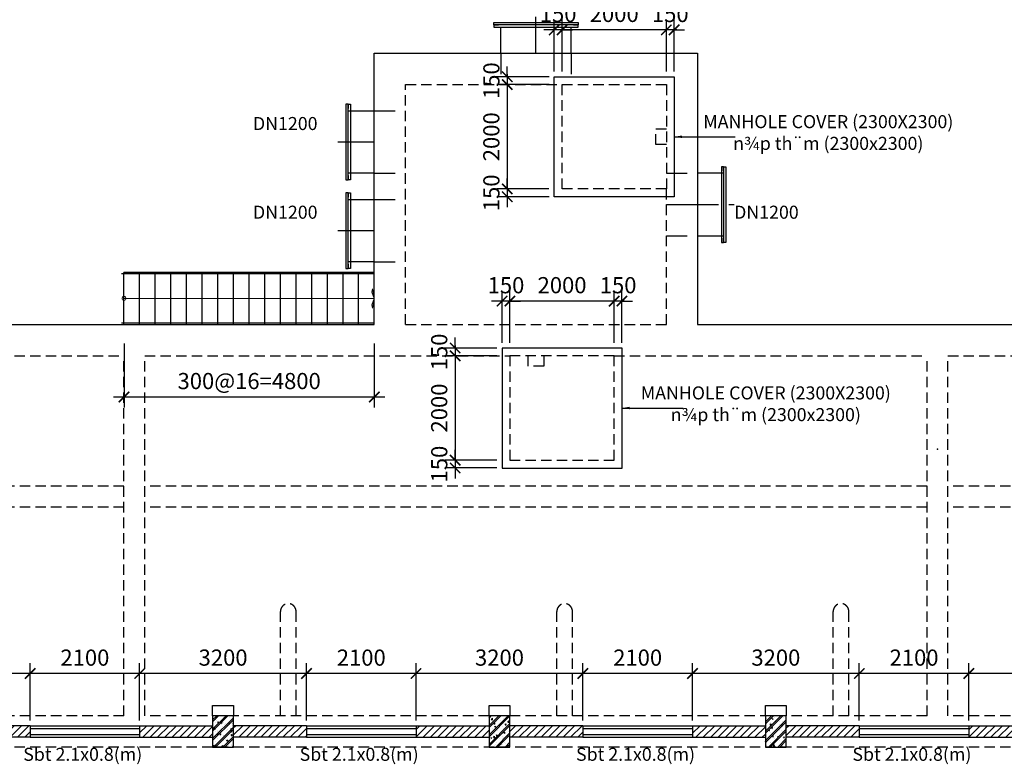
# Model space of a CAD drawing. Units: feet. Extents: x 68565 to 652367, y -108472 to 287213.
# Drawn here: x 316650 to 335531, y 178487 to 192761 of the extents above; entities that cross this region are included whole.
import ezdxf

# ---------------------------------------------------------------- set-up
doc = ezdxf.new("R2010")
doc.units = ezdxf.units.FT
doc.header["$LTSCALE"] = 800
doc.header["$MEASUREMENT"] = 0
doc.linetypes.add('CENTER', pattern=[2, 1.25, -0.25, 0.25, -0.25])
doc.linetypes.add('HIDDEN', pattern=[0.375, 0.25, -0.125])
for name, color, linetype in [('7', 7, 'Continuous'), ('9', 41, 'Continuous'), ('\\M+3C5E4\\M+3B8F1', 8, 'Continuous'), ('Cent', 1, 'CENTER'), ('DIM', 7, 'Continuous'), ('Duong giong', 1, 'Continuous'), ('Hacth', 9, 'Continuous'), ('HANDRAIL', 7, 'FENCELINE1'), ('net dut', 9, 'HIDDEN'), ('net manh', 8, 'Continuous'), ('netcat', 3, 'Continuous'), ('PipeLine', 7, 'Continuous'), ('Steel', 4, 'Continuous'), ('TEXT', 2, 'Continuous')]:
    doc.layers.add(name, color=color, linetype=linetype)
doc.layers.add('kthuoc', color=6, linetype='Continuous', lineweight=18)
doc.styles.add('250', font='VNARIAL.TTF', dxfattribs={"height": 250})
doc.styles.add('ROMANS', font='romans.shx', dxfattribs={"width": 0.7, "bigfont": 'vns.shx'})
doc.styles.add('TEXT', font='vntimeh.shx', dxfattribs={"width": 0.81, "bigfont": 'romansvn.shx'})
doc.linetypes.add('FENCELINE1', pattern='A,0.25,-0.1,[133,ltypeshp.shx,S=0.1,R=0,X=-0.1,Y=0],-0.1,1', length=1.45)
doc.dimstyles.new('DIM_100', dxfattribs={"dimscale": 0, "dimtxt": 220, "dimasz": 100, "dimexe": 200, "dimexo": 100, "dimgap": 20, "dimtad": 3, "dimdec": 0, "dimzin": 0, "dimdsep": 32, "dimtxsty": 'ROMANS', "dimblk": 'ARCHTICK', "dimcen": 1, "dimdle": 200, "dimclrd": 1, "dimclre": 1, "dimclrt": 256, "dimadec": 0, "dimazin": 0, "dimtfac": 1, "dimtdec": 0, "dimtix": 1, "dimtofl": 0, "dimtmove": 2, "dimatfit": 0, "dimfxl": 0, "dimtolj": 1, "dimtzin": 0, "dimarcsym": 0})
doc.dimstyles.new('DIM_150', dxfattribs={"dimscale": 0, "dimtxt": 375, "dimasz": 150, "dimexe": 0, "dimexo": 0, "dimgap": 30, "dimtad": 3, "dimdec": 0, "dimzin": 0, "dimdsep": 46, "dimtxsty": 'ROMANS', "dimblk": 'DOT', "dimcen": 1, "dimclrd": 1, "dimclre": 1, "dimclrt": 256, "dimadec": 0, "dimazin": 0, "dimtfac": 1, "dimtdec": 0, "dimtofl": 0, "dimtmove": 2, "dimatfit": 0, "dimfxl": 0, "dimtolj": 1, "dimtzin": 0, "dimarcsym": 0})
pattern_1 = [(50, (-3e-10, 71000), (215.178055, -18.82564), [22.5, -247.5]), (355, (-3e-10, 71000), (-41.6254, 225.65764), [18, -198]), (100.4514, (17.93, 70998.43), (173.55281, 206.83186), [19.12206, -210.34263]), (46.1842, (-3e-10, 71060), (320.17231, -49.6557), [33.75, -371.25]), (96.6356, (26.68, 71055.86), (280.3988, 292.23536), [28.6831, -315.5139]), (351.1842, (-3e-10, 71060), (280.39858, 292.23558), [27, -297]), (21, (30, 71045), (179.07212, -120.78567), [22.5, -247.5]), (326, (30, 71045), (72.9946, 217.54501), [18, -198]), (71.4514, (44.92, 71034.93), (252.06679, 96.75915), [19.12206, -210.34263]), (37.5, (-3e-10, 71000), (3.647957, 99.868156), [0, -195.6, 0, -201, 0, -198.75]), (7.5, (-3e-10, 71000), (78.92086, 118.323514), [0, -114.6, 0, -191.1, 0, -75.75]), (327.5, (-66.9, 71000), (160.14673, -6.766462), [0, -75, 0, -234, 0, -310.5]), (317.5, (-96.9, 71000), (174.95585, 30.031495), [0, -97.5, 0, -155.4, 0, -220.5]), (45, (-3e-10, 71000), (-90.156115, 90.156115), []), (45, (-3e-10, 71036.75), (-90.156115, 90.156115), [])]
pattern_2 = [(45, (0, 59400), (-70.710678, 70.710678), [])]

# ---------------------------------------------------------------- blocks, each defined once
blk = doc.blocks.new('_ArchTick')
at = {"color": 0, "linetype": 'ByBlock', "const_width": 0.15}
blk.add_lwpolyline([(-0.5, -0.5), (0.5, 0.5)], dxfattribs=at)
blk = doc.blocks.new('*D370')
at = {"layer": 'Defpoints', "color": 0}
for p in [(329550, 180227), (329550, 179227), (332750, 179227)]:
    blk.add_point(p, dxfattribs=at)
at = {"layer": 'DIM', "color": 1, "lineweight": -2}
for p, q in [((329550, 179327), (329550, 180427)), ((332750, 179327), (332750, 180427)), ((332950, 180227), (329350, 180227))]:
    blk.add_line(p, q, dxfattribs=at)
at = {"layer": 'DIM', "color": 1, "lineweight": -2, "xscale": 200, "yscale": 200, "zscale": 200, "rotation": 180}
blk.add_blockref('_ArchTick', (329550, 180227), dxfattribs=at)
at = {"layer": 'DIM', "color": 1, "lineweight": -2, "xscale": 200, "yscale": 200, "zscale": 200}
blk.add_blockref('_ArchTick', (332750, 180227), dxfattribs=at)
at = {"layer": 'DIM', "insert": (331150, 180532), "char_height": 310, "attachment_point": 5, "style": 'ROMANS'}
blk.add_mtext('\\A1;3200', dxfattribs=at)
blk = doc.blocks.new('*D371')
at = {"layer": 'Defpoints', "color": 0}
for p in [(334850, 180227), (334850, 179227), (338050, 179227)]:
    blk.add_point(p, dxfattribs=at)
at = {"layer": 'DIM', "color": 1, "lineweight": -2}
for p, q in [((334850, 179327), (334850, 180427)), ((338050, 179327), (338050, 180427)), ((338250, 180227), (334650, 180227))]:
    blk.add_line(p, q, dxfattribs=at)
at = {"layer": 'DIM', "color": 1, "lineweight": -2, "xscale": 200, "yscale": 200, "zscale": 200, "rotation": 180}
blk.add_blockref('_ArchTick', (334850, 180227), dxfattribs=at)
at = {"layer": 'DIM', "color": 1, "lineweight": -2, "xscale": 200, "yscale": 200, "zscale": 200}
blk.add_blockref('_ArchTick', (338050, 180227), dxfattribs=at)
at = {"layer": 'DIM', "insert": (336450, 180532), "char_height": 310, "attachment_point": 5, "style": 'ROMANS'}
blk.add_mtext('\\A1;3200', dxfattribs=at)
blk = doc.blocks.new('*D374')
at = {"layer": 'Defpoints', "color": 0}
for p in [(332750, 180227), (332750, 179227), (334850, 179227)]:
    blk.add_point(p, dxfattribs=at)
at = {"layer": 'DIM', "color": 1, "lineweight": -2}
for p, q in [((332750, 179327), (332750, 180427)), ((334850, 179327), (334850, 180427)), ((335050, 180227), (332550, 180227))]:
    blk.add_line(p, q, dxfattribs=at)
at = {"layer": 'DIM', "color": 1, "lineweight": -2, "xscale": 200, "yscale": 200, "zscale": 200, "rotation": 180}
blk.add_blockref('_ArchTick', (332750, 180227), dxfattribs=at)
at = {"layer": 'DIM', "color": 1, "lineweight": -2, "xscale": 200, "yscale": 200, "zscale": 200}
blk.add_blockref('_ArchTick', (334850, 180227), dxfattribs=at)
at = {"layer": 'DIM', "insert": (333800, 180532), "char_height": 310, "attachment_point": 5, "style": 'ROMANS'}
blk.add_mtext('\\A1;2100', dxfattribs=at)
blk = doc.blocks.new('*D380')
at = {"layer": 'Defpoints', "color": 0}
for p in [(324250, 180227), (324250, 179227), (327450, 179227)]:
    blk.add_point(p, dxfattribs=at)
at = {"layer": 'DIM', "color": 1, "lineweight": -2}
for p, q in [((324250, 179327), (324250, 180427)), ((327450, 179327), (327450, 180427)), ((327650, 180227), (324050, 180227))]:
    blk.add_line(p, q, dxfattribs=at)
at = {"layer": 'DIM', "color": 1, "lineweight": -2, "xscale": 200, "yscale": 200, "zscale": 200, "rotation": 180}
blk.add_blockref('_ArchTick', (324250, 180227), dxfattribs=at)
at = {"layer": 'DIM', "color": 1, "lineweight": -2, "xscale": 200, "yscale": 200, "zscale": 200}
blk.add_blockref('_ArchTick', (327450, 180227), dxfattribs=at)
at = {"layer": 'DIM', "insert": (325850, 180532), "char_height": 310, "attachment_point": 5, "style": 'ROMANS'}
blk.add_mtext('\\A1;3200', dxfattribs=at)
blk = doc.blocks.new('*D381')
at = {"layer": 'Defpoints', "color": 0}
for p in [(327450, 180227), (327450, 179227), (329550, 179227)]:
    blk.add_point(p, dxfattribs=at)
at = {"layer": 'DIM', "color": 1, "lineweight": -2}
for p, q in [((327450, 179327), (327450, 180427)), ((329550, 179327), (329550, 180427)), ((329750, 180227), (327250, 180227))]:
    blk.add_line(p, q, dxfattribs=at)
at = {"layer": 'DIM', "color": 1, "lineweight": -2, "xscale": 200, "yscale": 200, "zscale": 200, "rotation": 180}
blk.add_blockref('_ArchTick', (327450, 180227), dxfattribs=at)
at = {"layer": 'DIM', "color": 1, "lineweight": -2, "xscale": 200, "yscale": 200, "zscale": 200}
blk.add_blockref('_ArchTick', (329550, 180227), dxfattribs=at)
at = {"layer": 'DIM', "insert": (328500, 180532), "char_height": 310, "attachment_point": 5, "style": 'ROMANS'}
blk.add_mtext('\\A1;2100', dxfattribs=at)
blk = doc.blocks.new('*D382')
at = {"layer": 'Defpoints', "color": 0}
for p in [(318950, 180227), (318950, 179227), (322150, 179227)]:
    blk.add_point(p, dxfattribs=at)
at = {"layer": 'DIM', "color": 1, "lineweight": -2}
for p, q in [((318950, 179327), (318950, 180427)), ((322150, 179327), (322150, 180427)), ((322350, 180227), (318750, 180227))]:
    blk.add_line(p, q, dxfattribs=at)
at = {"layer": 'DIM', "color": 1, "lineweight": -2, "xscale": 200, "yscale": 200, "zscale": 200, "rotation": 180}
blk.add_blockref('_ArchTick', (318950, 180227), dxfattribs=at)
at = {"layer": 'DIM', "color": 1, "lineweight": -2, "xscale": 200, "yscale": 200, "zscale": 200}
blk.add_blockref('_ArchTick', (322150, 180227), dxfattribs=at)
at = {"layer": 'DIM', "insert": (320550, 180532), "char_height": 310, "attachment_point": 5, "style": 'ROMANS'}
blk.add_mtext('\\A1;3200', dxfattribs=at)
blk = doc.blocks.new('*D383')
at = {"layer": 'Defpoints', "color": 0}
for p in [(322150, 180227), (322150, 179227), (324250, 179227)]:
    blk.add_point(p, dxfattribs=at)
at = {"layer": 'DIM', "color": 1, "lineweight": -2}
for p, q in [((322150, 179327), (322150, 180427)), ((324250, 179327), (324250, 180427)), ((324450, 180227), (321950, 180227))]:
    blk.add_line(p, q, dxfattribs=at)
at = {"layer": 'DIM', "color": 1, "lineweight": -2, "xscale": 200, "yscale": 200, "zscale": 200, "rotation": 180}
blk.add_blockref('_ArchTick', (322150, 180227), dxfattribs=at)
at = {"layer": 'DIM', "color": 1, "lineweight": -2, "xscale": 200, "yscale": 200, "zscale": 200}
blk.add_blockref('_ArchTick', (324250, 180227), dxfattribs=at)
at = {"layer": 'DIM', "insert": (323200, 180532), "char_height": 310, "attachment_point": 5, "style": 'ROMANS'}
blk.add_mtext('\\A1;2100', dxfattribs=at)
blk = doc.blocks.new('*D384')
at = {"layer": 'Defpoints', "color": 0}
for p in [(313650, 180227), (313650, 179227), (316850, 179227)]:
    blk.add_point(p, dxfattribs=at)
at = {"layer": 'DIM', "color": 1, "lineweight": -2}
for p, q in [((313650, 179327), (313650, 180427)), ((316850, 179327), (316850, 180427)), ((317050, 180227), (313450, 180227))]:
    blk.add_line(p, q, dxfattribs=at)
at = {"layer": 'DIM', "color": 1, "lineweight": -2, "xscale": 200, "yscale": 200, "zscale": 200, "rotation": 180}
blk.add_blockref('_ArchTick', (313650, 180227), dxfattribs=at)
at = {"layer": 'DIM', "color": 1, "lineweight": -2, "xscale": 200, "yscale": 200, "zscale": 200}
blk.add_blockref('_ArchTick', (316850, 180227), dxfattribs=at)
at = {"layer": 'DIM', "insert": (315250, 180532), "char_height": 310, "attachment_point": 5, "style": 'ROMANS'}
blk.add_mtext('\\A1;3200', dxfattribs=at)
blk = doc.blocks.new('*D385')
at = {"layer": 'Defpoints', "color": 0}
for p in [(316850, 180227), (316850, 179227), (318950, 179227)]:
    blk.add_point(p, dxfattribs=at)
at = {"layer": 'DIM', "color": 1, "lineweight": -2}
for p, q in [((316850, 179327), (316850, 180427)), ((318950, 179327), (318950, 180427)), ((319150, 180227), (316650, 180227))]:
    blk.add_line(p, q, dxfattribs=at)
at = {"layer": 'DIM', "color": 1, "lineweight": -2, "xscale": 200, "yscale": 200, "zscale": 200, "rotation": 180}
blk.add_blockref('_ArchTick', (316850, 180227), dxfattribs=at)
at = {"layer": 'DIM', "color": 1, "lineweight": -2, "xscale": 200, "yscale": 200, "zscale": 200}
blk.add_blockref('_ArchTick', (318950, 180227), dxfattribs=at)
at = {"layer": 'DIM', "insert": (317900, 180532), "char_height": 310, "attachment_point": 5, "style": 'ROMANS'}
blk.add_mtext('\\A1;2100', dxfattribs=at)
blk = doc.blocks.new('*D391')
at = {"layer": 'Defpoints', "color": 0}
for p in [(318650, 186655), (323450, 186655), (323450, 185529)]:
    blk.add_point(p, dxfattribs=at)
at = {"layer": 'DIM', "color": 1, "lineweight": -2}
for p, q in [((318650, 186555), (318650, 185329)), ((323450, 186555), (323450, 185329)), ((318450, 185529), (323650, 185529))]:
    blk.add_line(p, q, dxfattribs=at)
at = {"layer": 'DIM', "color": 1, "lineweight": -2, "xscale": 200, "yscale": 200, "zscale": 200, "rotation": 180}
blk.add_blockref('_ArchTick', (318650, 185529), dxfattribs=at)
at = {"layer": 'DIM', "color": 1, "lineweight": -2, "xscale": 200, "yscale": 200, "zscale": 200}
blk.add_blockref('_ArchTick', (323450, 185529), dxfattribs=at)
at = {"layer": 'DIM', "insert": (321050, 185834), "char_height": 310, "attachment_point": 5, "style": 'ROMANS'}
blk.add_mtext('\\A1;300@16=4800', dxfattribs=at)
blk = doc.blocks.new('_Dot')
at = {"color": 0, "linetype": 'ByBlock', "lineweight": -2}
blk.add_line((-0.5, 0), (-1, 0), dxfattribs=at)
at = {"color": 0, "linetype": 'ByBlock', "const_width": 0.5}
blk.add_lwpolyline([(-0.25, 0, 1), (0.25, 0, 1)], format="xyb", close=True, dxfattribs=at)
blk = doc.blocks.new('*D583')
at = {"layer": 'Defpoints', "color": 0}
for p in [(328050, 187366), (328050, 186467), (328199, 186467)]:
    blk.add_point(p, dxfattribs=at)
at = {"layer": 'DIM', "color": 1, "lineweight": -2}
for p, q in [((328050, 186567), (328050, 187566)), ((328199, 186567), (328199, 187566)), ((328050, 187366), (327850, 187366)), ((328199, 187366), (328399, 187366))]:
    blk.add_line(p, q, dxfattribs=at)
at = {"layer": 'DIM', "color": 1, "lineweight": -2, "xscale": 200, "yscale": 200, "zscale": 200}
blk.add_blockref('_ArchTick', (328050, 187366), dxfattribs=at)
at = {"layer": 'DIM', "color": 1, "lineweight": -2, "xscale": 200, "yscale": 200, "zscale": 200, "rotation": 180}
blk.add_blockref('_ArchTick', (328199, 187366), dxfattribs=at)
at = {"layer": 'DIM', "insert": (328125, 187671), "char_height": 310, "attachment_point": 5, "style": 'ROMANS'}
blk.add_mtext('\\A1;150', dxfattribs=at)
blk = doc.blocks.new('*D584')
at = {"layer": 'Defpoints', "color": 0}
for p in [(325900, 187366), (325900, 186467), (326050, 186467)]:
    blk.add_point(p, dxfattribs=at)
at = {"layer": 'DIM', "color": 1, "lineweight": -2}
for p, q in [((325900, 186567), (325900, 187566)), ((326050, 186567), (326050, 187566)), ((325900, 187366), (325700, 187366)), ((326050, 187366), (326250, 187366))]:
    blk.add_line(p, q, dxfattribs=at)
at = {"layer": 'DIM', "color": 1, "lineweight": -2, "xscale": 200, "yscale": 200, "zscale": 200}
blk.add_blockref('_ArchTick', (325900, 187366), dxfattribs=at)
at = {"layer": 'DIM', "color": 1, "lineweight": -2, "xscale": 200, "yscale": 200, "zscale": 200, "rotation": 180}
blk.add_blockref('_ArchTick', (326050, 187366), dxfattribs=at)
at = {"layer": 'DIM', "insert": (325975, 187671), "char_height": 310, "attachment_point": 5, "style": 'ROMANS'}
blk.add_mtext('\\A1;150', dxfattribs=at)
blk = doc.blocks.new('*D585')
at = {"layer": 'Defpoints', "color": 0}
for p in [(326050, 187367), (326050, 186467), (328050, 186467)]:
    blk.add_point(p, dxfattribs=at)
at = {"layer": 'DIM', "color": 1, "lineweight": -2}
for p, q in [((326050, 186567), (326050, 187567)), ((328050, 186567), (328050, 187567)), ((328250, 187367), (325850, 187367))]:
    blk.add_line(p, q, dxfattribs=at)
at = {"layer": 'DIM', "color": 1, "lineweight": -2, "xscale": 200, "yscale": 200, "zscale": 200, "rotation": 180}
blk.add_blockref('_ArchTick', (326050, 187367), dxfattribs=at)
at = {"layer": 'DIM', "color": 1, "lineweight": -2, "xscale": 200, "yscale": 200, "zscale": 200}
blk.add_blockref('_ArchTick', (328050, 187367), dxfattribs=at)
at = {"layer": 'DIM', "insert": (327050, 187672), "char_height": 310, "attachment_point": 5, "style": 'ROMANS'}
blk.add_mtext('\\A1;2000', dxfattribs=at)
blk = doc.blocks.new('*D586')
at = {"layer": 'Defpoints', "color": 0}
for p in [(325900, 186467), (325000, 186317), (325900, 186317)]:
    blk.add_point(p, dxfattribs=at)
at = {"layer": 'DIM', "color": 1, "lineweight": -2}
for p, q in [((325000, 186467), (325000, 186667)), ((325800, 186467), (324800, 186467)), ((325800, 186317), (324800, 186317)), ((325000, 186317), (325000, 186117))]:
    blk.add_line(p, q, dxfattribs=at)
at = {"layer": 'DIM', "color": 1, "lineweight": -2, "xscale": 200, "yscale": 200, "zscale": 200}
for p, rotation in [((325000, 186467), 270), ((325000, 186317), 90)]:
    blk.add_blockref('_ArchTick', p, dxfattribs=dict(at, rotation=rotation))
at = {"layer": 'DIM', "insert": (324695, 186392), "char_height": 310, "attachment_point": 5, "rotation": 90, "style": 'ROMANS'}
blk.add_mtext('\\A1;150', dxfattribs=at)
blk = doc.blocks.new('*D587')
at = {"layer": 'Defpoints', "color": 0}
for p in [(325899, 184317), (325000, 184167), (325900, 184167)]:
    blk.add_point(p, dxfattribs=at)
at = {"layer": 'DIM', "color": 1, "lineweight": -2}
for p, q in [((325000, 184317), (325000, 184517)), ((325799, 184317), (324800, 184317)), ((325800, 184167), (324800, 184167)), ((325000, 184167), (325000, 183967))]:
    blk.add_line(p, q, dxfattribs=at)
at = {"layer": 'DIM', "color": 1, "lineweight": -2, "xscale": 200, "yscale": 200, "zscale": 200}
for p, rotation in [((325000, 184317), 270), ((325000, 184167), 90)]:
    blk.add_blockref('_ArchTick', p, dxfattribs=dict(at, rotation=rotation))
at = {"layer": 'DIM', "insert": (324695, 184242), "char_height": 310, "attachment_point": 5, "rotation": 90, "style": 'ROMANS'}
blk.add_mtext('\\A1;150', dxfattribs=at)
blk = doc.blocks.new('*D588')
at = {"layer": 'Defpoints', "color": 0}
for p in [(325900, 186317), (324999, 184317), (325899, 184317)]:
    blk.add_point(p, dxfattribs=at)
at = {"layer": 'DIM', "color": 1, "lineweight": -2}
for p, q in [((324999, 186517), (324999, 184117)), ((325800, 186317), (324799, 186317)), ((325799, 184317), (324799, 184317))]:
    blk.add_line(p, q, dxfattribs=at)
at = {"layer": 'DIM', "color": 1, "lineweight": -2, "xscale": 200, "yscale": 200, "zscale": 200}
for p, rotation in [((324999, 186317), 90), ((324999, 184317), 270)]:
    blk.add_blockref('_ArchTick', p, dxfattribs=dict(at, rotation=rotation))
at = {"layer": 'DIM', "insert": (324694, 185317), "char_height": 310, "attachment_point": 5, "rotation": 90, "style": 'ROMANS'}
blk.add_mtext('\\A1;2000', dxfattribs=at)
blk = doc.blocks.new('*D589')
at = {"layer": 'Defpoints', "color": 0}
for p in [(326900, 191667), (326000, 191517), (326900, 191517)]:
    blk.add_point(p, dxfattribs=at)
at = {"layer": 'DIM', "color": 1, "lineweight": -2}
for p, q in [((326000, 191667), (326000, 191867)), ((326800, 191667), (325800, 191667)), ((326800, 191517), (325800, 191517)), ((326000, 191517), (326000, 191317))]:
    blk.add_line(p, q, dxfattribs=at)
at = {"layer": 'DIM', "color": 1, "lineweight": -2, "xscale": 200, "yscale": 200, "zscale": 200}
for p, rotation in [((326000, 191667), 270), ((326000, 191517), 90)]:
    blk.add_blockref('_ArchTick', p, dxfattribs=dict(at, rotation=rotation))
at = {"layer": 'DIM', "insert": (325695, 191592), "char_height": 310, "attachment_point": 5, "rotation": 90, "style": 'ROMANS'}
blk.add_mtext('\\A1;150', dxfattribs=at)
blk = doc.blocks.new('*D590')
at = {"layer": 'Defpoints', "color": 0}
for p in [(326899, 189517), (326000, 189367), (326900, 189367)]:
    blk.add_point(p, dxfattribs=at)
at = {"layer": 'DIM', "color": 1, "lineweight": -2}
for p, q in [((326000, 189517), (326000, 189717)), ((326799, 189517), (325800, 189517)), ((326800, 189367), (325800, 189367)), ((326000, 189367), (326000, 189167))]:
    blk.add_line(p, q, dxfattribs=at)
at = {"layer": 'DIM', "color": 1, "lineweight": -2, "xscale": 200, "yscale": 200, "zscale": 200}
for p, rotation in [((326000, 189517), 270), ((326000, 189367), 90)]:
    blk.add_blockref('_ArchTick', p, dxfattribs=dict(at, rotation=rotation))
at = {"layer": 'DIM', "insert": (325695, 189442), "char_height": 310, "attachment_point": 5, "rotation": 90, "style": 'ROMANS'}
blk.add_mtext('\\A1;150', dxfattribs=at)
blk = doc.blocks.new('*D591')
at = {"layer": 'Defpoints', "color": 0}
for p in [(326900, 191517), (325999, 189517), (326899, 189517)]:
    blk.add_point(p, dxfattribs=at)
at = {"layer": 'DIM', "color": 1, "lineweight": -2}
for p, q in [((325999, 191717), (325999, 189317)), ((326800, 191517), (325799, 191517)), ((326799, 189517), (325799, 189517))]:
    blk.add_line(p, q, dxfattribs=at)
at = {"layer": 'DIM', "color": 1, "lineweight": -2, "xscale": 200, "yscale": 200, "zscale": 200}
for p, rotation in [((325999, 191517), 90), ((325999, 189517), 270)]:
    blk.add_blockref('_ArchTick', p, dxfattribs=dict(at, rotation=rotation))
at = {"layer": 'DIM', "insert": (325694, 190517), "char_height": 310, "attachment_point": 5, "rotation": 90, "style": 'ROMANS'}
blk.add_mtext('\\A1;2000', dxfattribs=at)
blk = doc.blocks.new('*D592')
at = {"layer": 'Defpoints', "color": 0}
for p in [(329050, 192566), (329050, 191667), (329199, 191667)]:
    blk.add_point(p, dxfattribs=at)
at = {"layer": 'DIM', "color": 1, "lineweight": -2}
for p, q in [((329050, 191767), (329050, 192766)), ((329199, 191767), (329199, 192766)), ((329050, 192566), (328850, 192566)), ((329199, 192566), (329399, 192566))]:
    blk.add_line(p, q, dxfattribs=at)
at = {"layer": 'DIM', "color": 1, "lineweight": -2, "xscale": 200, "yscale": 200, "zscale": 200}
blk.add_blockref('_ArchTick', (329050, 192566), dxfattribs=at)
at = {"layer": 'DIM', "color": 1, "lineweight": -2, "xscale": 200, "yscale": 200, "zscale": 200, "rotation": 180}
blk.add_blockref('_ArchTick', (329199, 192566), dxfattribs=at)
at = {"layer": 'DIM', "insert": (329125, 192871), "char_height": 310, "attachment_point": 5, "style": 'ROMANS'}
blk.add_mtext('\\A1;150', dxfattribs=at)
blk = doc.blocks.new('*D593')
at = {"layer": 'Defpoints', "color": 0}
for p in [(326900, 192566), (326900, 191667), (327050, 191667)]:
    blk.add_point(p, dxfattribs=at)
at = {"layer": 'DIM', "color": 1, "lineweight": -2}
for p, q in [((326900, 191767), (326900, 192766)), ((327050, 191767), (327050, 192766)), ((326900, 192566), (326700, 192566)), ((327050, 192566), (327250, 192566))]:
    blk.add_line(p, q, dxfattribs=at)
at = {"layer": 'DIM', "color": 1, "lineweight": -2, "xscale": 200, "yscale": 200, "zscale": 200}
blk.add_blockref('_ArchTick', (326900, 192566), dxfattribs=at)
at = {"layer": 'DIM', "color": 1, "lineweight": -2, "xscale": 200, "yscale": 200, "zscale": 200, "rotation": 180}
blk.add_blockref('_ArchTick', (327050, 192566), dxfattribs=at)
at = {"layer": 'DIM', "insert": (326975, 192871), "char_height": 310, "attachment_point": 5, "style": 'ROMANS'}
blk.add_mtext('\\A1;150', dxfattribs=at)
blk = doc.blocks.new('*D594')
at = {"layer": 'Defpoints', "color": 0}
for p in [(327050, 192567), (327050, 191667), (329050, 191667)]:
    blk.add_point(p, dxfattribs=at)
at = {"layer": 'DIM', "color": 1, "lineweight": -2}
for p, q in [((327050, 191767), (327050, 192767)), ((329050, 191767), (329050, 192767)), ((329250, 192567), (326850, 192567))]:
    blk.add_line(p, q, dxfattribs=at)
at = {"layer": 'DIM', "color": 1, "lineweight": -2, "xscale": 200, "yscale": 200, "zscale": 200, "rotation": 180}
blk.add_blockref('_ArchTick', (327050, 192567), dxfattribs=at)
at = {"layer": 'DIM', "color": 1, "lineweight": -2, "xscale": 200, "yscale": 200, "zscale": 200}
blk.add_blockref('_ArchTick', (329050, 192567), dxfattribs=at)
at = {"layer": 'DIM', "insert": (328050, 192872), "char_height": 310, "attachment_point": 5, "style": 'ROMANS'}
blk.add_mtext('\\A1;2000', dxfattribs=at)

msp = doc.modelspace()

# ---------------------------------------------------------------- hatches: boundary and pattern name
at = {"layer": 'net manh'}
h = msp.add_hatch(dxfattribs=at)
h.set_pattern_fill('CHAU-01', color=256, scale=30, style=0, pattern_type=2)
h.set_pattern_definition(pattern_1)
h.paths.add_polyline_path([(320749.7, 179416.5), (320349.7, 179416.5), (320349.7, 178816.5), (320749.7, 178816.5)])
h = msp.add_hatch(dxfattribs=at)
h.set_pattern_fill('CHAU-01', color=256, scale=30, style=0, pattern_type=2)
h.set_pattern_definition(pattern_1)
h.paths.add_polyline_path([(326049.7, 179416.5), (325649.7, 179416.5), (325649.7, 178816.5), (326049.7, 178816.5)])
h = msp.add_hatch(dxfattribs=at)
h.set_pattern_fill('CHAU-01', color=256, scale=30, style=0, pattern_type=2)
h.set_pattern_definition(pattern_1)
h.paths.add_polyline_path([(331349.7, 179416.5), (330949.7, 179416.5), (330949.7, 178816.5), (331349.7, 178816.5)])
h = msp.add_hatch(dxfattribs=at)
h.set_pattern_fill('ANSI31', color=256, scale=800, style=0)
h.set_pattern_definition(pattern_2)
h.paths.add_polyline_path([(316849.7, 179226.5), (315449.7, 179226.5), (315449.7, 179006.5), (316849.7, 179006.5)])
h = msp.add_hatch(dxfattribs=at)
h.set_pattern_fill('ANSI31', color=256, scale=800, style=0)
h.set_pattern_definition(pattern_2)
h.paths.add_polyline_path([(320349.7, 179226.5), (318949.7, 179226.5), (318949.7, 179006.5), (320349.7, 179006.5)])
h = msp.add_hatch(dxfattribs=at)
h.set_pattern_fill('ANSI31', color=256, scale=800, style=0)
h.set_pattern_definition(pattern_2)
h.paths.add_polyline_path([(322149.7, 179226.5), (320749.7, 179226.5), (320749.7, 179006.5), (322149.7, 179006.5)])
h = msp.add_hatch(dxfattribs=at)
h.set_pattern_fill('ANSI31', color=256, scale=800, style=0)
h.set_pattern_definition(pattern_2)
h.paths.add_polyline_path([(325649.7, 179226.5), (324249.7, 179226.5), (324249.7, 179006.5), (325649.7, 179006.5)])
h = msp.add_hatch(dxfattribs=at)
h.set_pattern_fill('ANSI31', color=256, scale=800, style=0)
h.set_pattern_definition(pattern_2)
h.paths.add_polyline_path([(327449.7, 179226.5), (326049.7, 179226.5), (326049.7, 179006.5), (327449.7, 179006.5)])
h = msp.add_hatch(dxfattribs=at)
h.set_pattern_fill('ANSI31', color=256, scale=800, style=0)
h.set_pattern_definition(pattern_2)
h.paths.add_polyline_path([(330949.7, 179226.5), (329549.7, 179226.5), (329549.7, 179006.5), (330949.7, 179006.5)])
h = msp.add_hatch(dxfattribs=at)
h.set_pattern_fill('ANSI31', color=256, scale=800, style=0)
h.set_pattern_definition(pattern_2)
h.paths.add_polyline_path([(332749.7, 179226.5), (331349.7, 179226.5), (331349.7, 179006.5), (332749.7, 179006.5)])
h = msp.add_hatch(dxfattribs=at)
h.set_pattern_fill('ANSI31', color=256, scale=800, style=0)
h.set_pattern_definition(pattern_2)
h.paths.add_polyline_path([(336249.7, 179226.5), (334849.7, 179226.5), (334849.7, 179006.5), (336249.7, 179006.5)])

# ---------------------------------------------------------------- linework, layer by layer
at = {"layer": '7', "linetype": 'HIDDEN', "ltscale": 2}
for p, q in [((325874.6, 192116.5), (325874.6, 191516.5)), ((327224.6, 192116.5), (327224.6, 191516.5))]:
    msp.add_line(p, q, dxfattribs=at)
at = {"layer": '9'}
for p, q in [((318649.7, 186916.5), (318649.7, 187916.5)), ((323449.7, 187916.5), (318649.7, 187916.5)), ((318949.7, 186916.5), (318949.7, 187916.5)), ((319249.7, 186916.5), (319249.7, 187916.5)), ((319549.7, 186916.5), (319549.7, 187916.5)), ((319849.7, 186916.5), (319849.7, 187916.5)), ((320149.7, 186916.5), (320149.7, 187916.5)), ((320449.7, 186916.5), (320449.7, 187916.5)), ((320749.7, 186916.5), (320749.7, 187916.5)), ((321049.7, 186916.5), (321049.7, 187916.5)), ((321349.7, 186916.5), (321349.7, 187916.5)), ((321649.7, 186916.5), (321649.7, 187916.5)), ((321949.7, 186916.5), (321949.7, 187916.5)), ((322249.7, 186916.5), (322249.7, 187916.5)), ((322549.7, 186916.5), (322549.7, 187916.5)), ((322849.7, 186916.5), (322849.7, 187916.5)), ((323149.7, 186916.5), (323149.7, 187916.5)), ((323449.7, 186916.5), (323449.7, 187916.5))]:
    msp.add_line(p, q, dxfattribs=at)
at = {"layer": '\\M+3C5E4\\M+3B8F1', "color": 8, "linetype": 'Continuous'}
for points in [[(320349.7, 179416.5), (320349.7, 179616.5), (320749.7, 179616.5), (320749.7, 179416.5)], [(325649.7, 179416.5), (325649.7, 179616.5), (326049.7, 179616.5), (326049.7, 179416.5)], [(330949.7, 179416.5), (330949.7, 179616.5), (331349.7, 179616.5), (331349.7, 179416.5)]]:
    msp.add_lwpolyline(points, dxfattribs=at)
at = {"layer": 'Cent'}
for points in [[(326549.7, 192116.5), (326549.7, 192816.5)], [(323449.7, 190416.5), (322749.7, 190416.5)], [(329049.7, 189216.5), (330349.7, 189216.5)], [(323449.7, 188716.5), (322749.7, 188716.5)]]:
    msp.add_lwpolyline(points, dxfattribs=at)
at = {"layer": 'Duong giong'}
for p, q in [((316849.7, 179226.5), (318949.7, 179226.5)), ((322149.7, 179226.5), (324249.7, 179226.5)), ((327449.7, 179226.5), (329549.7, 179226.5)), ((332749.7, 179226.5), (334849.7, 179226.5)), ((316849.7, 179171.4), (318949.7, 179171.4)), ((316849.7, 179059.9), (318949.7, 179059.9)), ((316849.7, 179006.5), (318949.7, 179006.5)), ((322149.7, 179171.4), (324249.7, 179171.4)), ((322149.7, 179059.9), (324249.7, 179059.9)), ((322149.7, 179006.5), (324249.7, 179006.5)), ((327449.7, 179171.4), (329549.7, 179171.4)), ((327449.7, 179059.9), (329549.7, 179059.9)), ((327449.7, 179006.5), (329549.7, 179006.5)), ((332749.7, 179171.4), (334849.7, 179171.4)), ((332749.7, 179059.9), (334849.7, 179059.9)), ((332749.7, 179006.5), (334849.7, 179006.5))]:
    msp.add_line(p, q, dxfattribs=at)
at = {"layer": 'Hacth', "color": 0}
for points in [[(326549.7, 192660.7), (325829.5, 192660.7), (325826.5, 192663.7), (325739.5, 192663.7), (325739.5, 192705.7), (327359.9, 192705.7), (327359.9, 192663.7), (327272.9, 192663.7), (327269.9, 192660.7)], [(322949.7, 190416.5), (322949.7, 191058.9), (322946.7, 191061.9), (322946.7, 191141.9), (322906.7, 191141.9), (322906.7, 189691.1), (322946.7, 189691.1), (322946.7, 189771.1), (322949.7, 189774.1)], [(330149.7, 189216.5), (330149.7, 189858.9), (330152.7, 189861.9), (330152.7, 189941.9), (330192.7, 189941.9), (330192.7, 188491.1), (330152.7, 188491.1), (330152.7, 188571.1), (330149.7, 188574.1)], [(322949.7, 188716.5), (322949.7, 189358.9), (322946.7, 189361.9), (322946.7, 189441.9), (322906.7, 189441.9), (322906.7, 187991.1), (322946.7, 187991.1), (322946.7, 188071.1), (322949.7, 188074.1)]]:
    msp.add_lwpolyline(points, close=True, dxfattribs=at)
at = {"layer": 'HANDRAIL'}
for p, q in [((323449.7, 187886.5), (318599.7, 187886.5)), ((323449.7, 186946.5), (318599.7, 186946.5))]:
    msp.add_line(p, q, dxfattribs=at)
at = {"layer": 'kthuoc'}
msp.add_line((318649.7, 187415.5), (323451.2, 187415.5), dxfattribs=at)
msp.add_line((318649.7, 187415.5), (323451.2, 187415.5), dxfattribs=at)
msp.add_line((318649.7, 187415.5), (323451.2, 187415.5), dxfattribs=at)
at = {"layer": 'kthuoc', "flags": 128}
for points in [[(323449.7, 187416.5), (323402.9, 187537.9), (323418.2, 187601), (323449.7, 187416.5)], [(323449.7, 187416.5), (323402.9, 187295.2), (323418.2, 187232), (323449.7, 187416.5)]]:
    msp.add_lwpolyline(points, dxfattribs=at)
at = {"layer": 'kthuoc'}
msp.add_circle((318649.7, 187417.5), 37, dxfattribs=at)
at = {"layer": 'net dut'}
for p, q in [((324049.7, 191516.5), (327049.7, 191516.5)), ((324049.7, 186916.5), (324049.7, 191516.5)), ((329049.7, 186916.5), (329049.7, 189516.5)), ((324049.7, 186916.5), (329049.7, 186916.5)), ((304549.7, 186316.5), (318649.8, 186316.5)), ((318649.8, 179416.5), (318649.8, 186316.5)), ((319049.8, 179416.5), (319049.8, 186316.5)), ((319049.8, 186316.5), (326049.7, 186316.5)), ((328049.7, 186316.5), (334049.5, 186316.5)), ((334049.5, 179416.5), (334049.5, 186316.5)), ((334449.5, 179416.5), (334449.5, 186316.5)), ((334449.5, 186316.5), (347549.7, 186316.5)), ((318649.8, 183816.5), (304549.7, 183816.5)), ((334049.5, 183816.5), (319049.8, 183816.5)), ((348549.7, 183816.5), (334449.5, 183816.5)), ((318649.8, 183416.5), (304549.7, 183416.5)), ((334049.5, 183416.5), (319049.8, 183416.5)), ((348549.7, 183416.5), (334449.5, 183416.5)), ((321649.7, 179416.5), (321649.7, 181416.5)), ((321949.7, 179416.5), (321949.7, 181416.5)), ((326949.7, 179416.5), (326949.7, 181416.5)), ((327249.7, 179416.5), (327249.7, 181416.5)), ((332249.7, 179416.5), (332249.7, 181416.5)), ((332549.7, 179416.5), (332549.7, 181416.5)), ((318649.8, 179416.5), (304549.7, 179416.5)), ((334049.5, 179416.5), (319049.8, 179416.5)), ((348549.7, 179416.5), (334449.5, 179416.5)), ((348549.7, 178816.5), (304549.7, 178816.5))]:
    msp.add_line(p, q, dxfattribs=at)
at = {"layer": 'net dut', "ltscale": 2}
for p, q in [((323449.7, 191016.5), (324049.7, 191016.5)), ((323449.7, 189816.5), (324049.7, 189816.5)), ((329050.6, 189816.5), (329650.6, 189816.5)), ((323449.7, 189316.5), (324049.7, 189316.5)), ((329050.6, 188616.5), (329650.6, 188616.5)), ((323449.7, 188116.5), (324049.7, 188116.5))]:
    msp.add_line(p, q, dxfattribs=at)
at = {"layer": 'net dut'}
for points in [[(329049.7, 191516.5), (329049.7, 189516.5), (327049.7, 189516.5), (327049.7, 191516.5), (329049.7, 191516.5)], [(326049.7, 186316.5), (326049.7, 184316.5), (328049.7, 184316.5), (328049.7, 186316.5), (326049.7, 186316.5)]]:
    msp.add_lwpolyline(points, dxfattribs=at)
for centre in [(321799.7, 181416.5), (327099.7, 181416.5), (332399.7, 181416.5)]:
    msp.add_arc(centre, 150, 0, 180, dxfattribs=at)
at = {"layer": 'net manh'}
msp.add_point((334249.5, 184530.5), dxfattribs=at)
at = {"layer": 'netcat', "color": 3}
for p, q in [((316849.7, 179226.5), (315449.7, 179226.5)), ((316849.7, 179226.5), (316849.7, 179006.5)), ((318949.7, 179226.5), (318949.7, 179006.5)), ((318949.7, 179226.5), (320349.7, 179226.5)), ((322149.7, 179226.5), (320749.7, 179226.5)), ((322149.7, 179226.5), (322149.7, 179006.5)), ((324249.7, 179226.5), (324249.7, 179006.5)), ((324249.7, 179226.5), (325649.7, 179226.5)), ((327449.7, 179226.5), (326049.7, 179226.5)), ((327449.7, 179226.5), (327449.7, 179006.5)), ((329549.7, 179226.5), (329549.7, 179006.5)), ((329549.7, 179226.5), (330949.7, 179226.5)), ((332749.7, 179226.5), (331349.7, 179226.5)), ((332749.7, 179226.5), (332749.7, 179006.5)), ((334849.7, 179226.5), (334849.7, 179006.5)), ((334849.7, 179226.5), (336249.7, 179226.5)), ((316849.7, 179006.5), (315449.7, 179006.5)), ((318949.7, 179006.5), (320349.7, 179006.5)), ((322149.7, 179006.5), (320749.7, 179006.5)), ((324249.7, 179006.5), (325649.7, 179006.5)), ((327449.7, 179006.5), (326049.7, 179006.5)), ((329549.7, 179006.5), (330949.7, 179006.5)), ((332749.7, 179006.5), (331349.7, 179006.5)), ((334849.7, 179006.5), (336249.7, 179006.5))]:
    msp.add_line(p, q, dxfattribs=at)
for points in [[(320749.7, 178816.5), (320749.7, 179416.5), (320349.7, 179416.5), (320349.7, 178816.5), (320749.7, 178816.5)], [(326049.7, 178816.5), (326049.7, 179416.5), (325649.7, 179416.5), (325649.7, 178816.5), (326049.7, 178816.5)], [(331349.7, 178816.5), (331349.7, 179416.5), (330949.7, 179416.5), (330949.7, 178816.5), (331349.7, 178816.5)]]:
    msp.add_lwpolyline(points, dxfattribs=at)
at = {"layer": 'PipeLine'}
for p, q in [((325874.6, 192116.5), (325874.6, 192616.5)), ((327224.6, 192116.5), (327224.6, 192616.5)), ((303949.7, 186916.5), (323449.7, 186916.5)), ((329649.7, 186916.5), (349149.7, 186916.5))]:
    msp.add_line(p, q, dxfattribs=at)
for points in [[(326549.7, 192660.7), (325829.5, 192660.7), (325826.5, 192657.7), (325739.5, 192657.7), (325739.5, 192615.7), (327359.9, 192615.7), (327359.9, 192657.7), (327272.9, 192657.7), (327269.9, 192660.7)], [(326899.7, 191666.5), (329199.7, 191666.5), (329199.7, 189366.5), (326899.7, 189366.5)], [(322949.7, 190416.5), (322949.7, 191058.9), (322952.7, 191061.9), (322952.7, 191141.9), (322992.7, 191141.9), (322992.7, 189691.1), (322952.7, 189691.1), (322952.7, 189771.1), (322949.7, 189774.1)], [(330149.7, 189216.5), (330149.7, 189858.9), (330146.7, 189861.9), (330146.7, 189941.9), (330106.7, 189941.9), (330106.7, 188491.1), (330146.7, 188491.1), (330146.7, 188571.1), (330149.7, 188574.1)], [(322949.7, 188716.5), (322949.7, 189358.9), (322952.7, 189361.9), (322952.7, 189441.9), (322992.7, 189441.9), (322992.7, 187991.1), (322952.7, 187991.1), (322952.7, 188071.1), (322949.7, 188074.1)], [(328199.7, 186466.5), (325899.7, 186466.5), (325899.7, 184166.5), (328199.7, 184166.5)]]:
    msp.add_lwpolyline(points, close=True, dxfattribs=at)
for points in [[(323449.7, 186916.5), (323449.7, 192116.5), (329649.7, 192116.5), (329649.7, 186916.5)], [(323449.7, 189816.5), (322949.7, 189816.5), (322949.7, 191016.5), (323449.7, 191016.5)], [(329649.7, 188616.5), (330149.7, 188616.5), (330149.7, 189816.5), (329649.7, 189816.5)], [(323449.7, 188116.5), (322949.7, 188116.5), (322949.7, 189316.5), (323449.7, 189316.5)]]:
    msp.add_lwpolyline(points, dxfattribs=at)
at = {"layer": 'Steel', "linetype": 'HIDDEN'}
for points in [[(329049.7, 190366.5), (328849.7, 190366.5), (328849.7, 190666.5), (329049.7, 190666.5)], [(326699.7, 186316.5), (326699.7, 186116.5), (326399.7, 186116.5), (326399.7, 186316.5)]]:
    msp.add_lwpolyline(points, dxfattribs=at)

# ---------------------------------------------------------------- texts
at = {"layer": 'TEXT', "ltscale": 2, "style": 'TEXT'}
for p in [(321122.6, 190645.5), (321122.6, 188945.5), (330349.7, 188945.5)]:
    msp.add_text('DN1200 ', height=250, dxfattribs=at).set_placement(p)
at = {"layer": 'TEXT', "style": '250'}
for p in [(316717.8, 178553.5), (322017.8, 178553.5), (327317.8, 178553.5), (332617.8, 178553.5)]:
    msp.add_text('Sbt 2.1x0.8(m)', height=250, dxfattribs=at).set_placement(p)
at = {"layer": 'TEXT', "ltscale": 2, "char_height": 250, "attachment_point": 2, "style": 'TEXT'}
for insert in [(332155.4, 190931.5), (330956.9, 185731.5)]:
    msp.add_mtext('MANHOLE COVER (2300X2300)\\Pn¾p th¨m (2300x2300)', dxfattribs=dict(at, insert=insert))

# ---------------------------------------------------------------- dimensions: what is measured, and where the dimension line sits
at = {"layer": 'DIM'}
for base, p1, p2, picture, middle in [((326899.7, 192566.2), (327049.7, 191667.3), (326899.7, 191666.5), '*D593', (326974.7, 192871.2)), ((327049.7, 192567), (329049.7, 191666.5), (327049.7, 191667.3), '*D594', (328049.7, 192872)), ((329049.7, 192566.2), (329199.4, 191666.5), (329049.7, 191666.5), '*D592', (329124.6, 192871.2)), ((325899.7, 187366.2), (326049.7, 186467.3), (325899.7, 186466.5), '*D584', (325974.7, 187671.2)), ((326049.7, 187367), (328049.7, 186466.5), (326049.7, 186467.3), '*D585', (327049.7, 187672)), ((328049.7, 187366.2), (328199.4, 186466.5), (328049.7, 186466.5), '*D583', (328124.6, 187671.2)), ((313649.7, 180226.5), (316849.7, 179226.5), (313649.7, 179226.5), '*D384', (315249.7, 180531.5)), ((316849.7, 180226.5), (318949.7, 179226.5), (316849.7, 179226.5), '*D385', (317899.7, 180531.5)), ((318949.7, 180226.5), (322149.7, 179226.5), (318949.7, 179226.5), '*D382', (320549.7, 180531.5)), ((322149.7, 180226.5), (324249.7, 179226.5), (322149.7, 179226.5), '*D383', (323199.7, 180531.5)), ((324249.7, 180226.5), (327449.7, 179226.5), (324249.7, 179226.5), '*D380', (325849.7, 180531.5)), ((327449.7, 180226.5), (329549.7, 179226.5), (327449.7, 179226.5), '*D381', (328499.7, 180531.5)), ((329549.7, 180226.5), (332749.7, 179226.5), (329549.7, 179226.5), '*D370', (331149.7, 180531.5)), ((332749.7, 180226.5), (334849.7, 179226.5), (332749.7, 179226.5), '*D374', (333799.7, 180531.5)), ((334849.7, 180226.5), (338049.7, 179226.5), (334849.7, 179226.5), '*D371', (336449.7, 180531.5))]:
    dim = msp.add_linear_dim(base=base, p1=p1, p2=p2, dimstyle='DIM_100', override={"dimscale": 1, "dimtxt": 310, "dimasz": 200, "dimgap": 150}, dxfattribs=at)
    dim.commit()
    dim.dimension.update_dxf_attribs({"geometry": picture, "text_midpoint": middle})
for base, p1, p2, picture, middle in [((326000, 191516.8), (326899.7, 191666.5), (326899.7, 191516.8), '*D589', (325695, 191591.7)), ((325999.2, 189516.8), (326899.7, 191516.8), (326898.9, 189516.8), '*D591', (325694.2, 190516.8)), ((326000, 189366.8), (326898.9, 189516.8), (326899.7, 189366.8), '*D590', (325695, 189441.8)), ((325000, 186316.8), (325899.7, 186466.5), (325899.7, 186316.8), '*D586', (324695, 186391.7)), ((324999.2, 184316.8), (325899.7, 186316.8), (325898.9, 184316.8), '*D588', (324694.2, 185316.8)), ((325000, 184166.8), (325898.9, 184316.8), (325899.7, 184166.8), '*D587', (324695, 184241.8))]:
    dim = msp.add_linear_dim(base=base, p1=p1, p2=p2, angle=90, dimstyle='DIM_100', override={"dimscale": 1, "dimtxt": 310, "dimasz": 200, "dimgap": 150}, dxfattribs=at)
    dim.commit()
    dim.dimension.update_dxf_attribs({"geometry": picture, "text_midpoint": middle})
dim = msp.add_linear_dim(base=(323449.7, 185528.8), p1=(318649.7, 186655.2), p2=(323449.7, 186655.2), text='300@16=<>', dimstyle='DIM_100', override={"dimscale": 1, "dimtxt": 310, "dimasz": 200, "dimgap": 150}, dxfattribs=at)
dim.commit()
dim.dimension.update_dxf_attribs({"geometry": '*D391', "text_midpoint": (321049.7, 185833.8)})

# ---------------------------------------------------------------- leaders
at = {"layer": 'net manh'}
for points in [[(329199.7, 190516.5), (330372.2, 190516.5)], [(328199.7, 185316.5), (329372.2, 185316.5)]]:
    msp.add_leader(points, dimstyle='DIM_150', override={"dimscale": 1, "dimtad": 0, "dimfxl": 0.18, "dimarcsym": 2}, dxfattribs=at)

doc.saveas('drawing.dxf')
